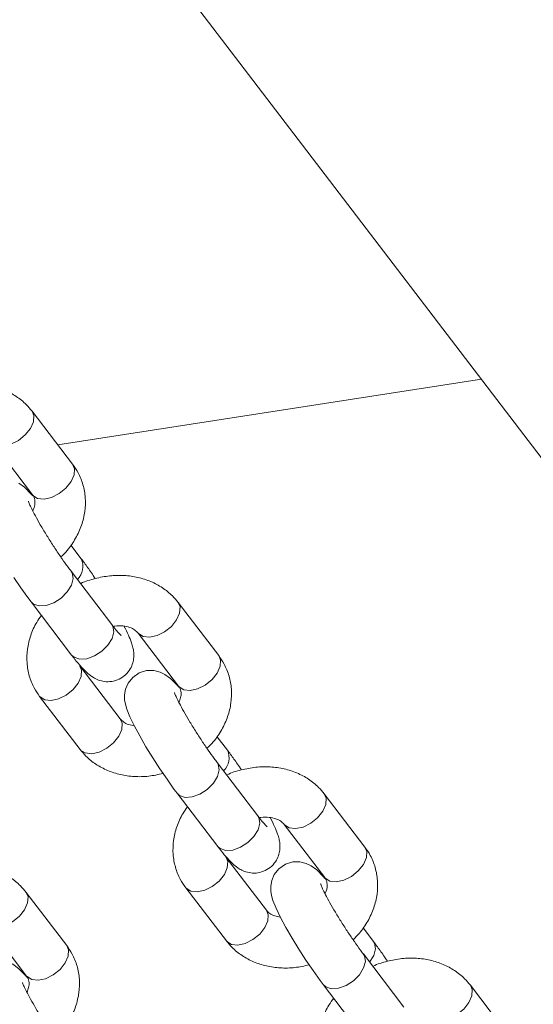
# Model space of a CAD drawing. Units: millimetres. Extents: x 0 to 59.4, y 0 to 42.1.
# Drawn here: x 56.5 to 56.7, y 18 to 18.3 of the extents above; entities that cross this region are included whole.
import ezdxf

# ---------------------------------------------------------------- set-up
doc = ezdxf.new("R2010")
doc.units = ezdxf.units.MM

msp = doc.modelspace()

# ---------------------------------------------------------------- linework, layer by layer
at = {"color": 7, "linetype": 'Continuous', "lineweight": 15}
for p, q in [((55.50934644640413, 19.69681816374629), (56.6744994452357, 18.17105355411191)), ((56.64707491237814, 18.20696590014865), (56.5210663720427, 18.18747445000635)), ((56.52548441543784, 18.18168903642395), (56.51341060774493, 18.19750003270758)), ((56.50148916090938, 18.18839623369562), (56.51356296860229, 18.17258523741199)), ((56.52804947263821, 18.15357849500623), (56.52495125780418, 18.15763545992867)), ((56.5371083055229, 18.13406186242616), (56.5250340763615, 18.14987285870978)), ((56.51311262952595, 18.14076902927931), (56.52518685868735, 18.1249580634142)), ((56.5689513032441, 18.12476957754484), (56.5568770740827, 18.14058057382847)), ((56.54495562724715, 18.13147677481651), (56.55702985640855, 18.11566577853288)), ((56.53967294125479, 18.10595129058992), (56.52759913356188, 18.12176228687354)), ((56.52759913356188, 18.12176228687354), (56.52765940355524, 18.12168014117452)), ((56.51567768672633, 18.11265848786158), (56.52775170515348, 18.09684736992367)), ((56.57151614971023, 18.09665888405431), (56.56841793487619, 18.10071612270385)), ((56.58057477186067, 18.07714237312853), (56.56850054269928, 18.09295336941216)), ((56.55657930659797, 18.08384944874591), (56.56865332502512, 18.06803860453509)), ((56.61241776958187, 18.06785011866573), (56.6003437511547, 18.08366099329507)), ((56.58842230431917, 18.0745571638646), (56.60049632274632, 18.05874628923526)), ((56.58313982906105, 18.04903183171081), (56.57106559989965, 18.06484282799444)), ((56.57106559989965, 18.06484282799444), (56.57112608062725, 18.06476053022261)), ((56.52373258167949, 18.03855164368184), (56.51165856325232, 18.05436250310192)), ((56.5591441530641, 18.05573899856396), (56.5712183822255, 18.03992800228034)), ((56.49973711641677, 18.04525870408996), (56.51181113484394, 18.02944782946062)), ((56.61498282678223, 18.03973957724801), (56.61188461194821, 18.04379651175195)), ((56.62404144893268, 18.02022306632223), (56.61196743050553, 18.03603388011453)), ((56.60004598366998, 18.02693011152109), (56.61212021283137, 18.01111911523747)), ((56.65588465738812, 18.01093062936811), (56.64381042822673, 18.02674162565173))]:
    msp.add_line(p, q, dxfattribs=at)
at = {"color": 8, "linetype": 'Continuous', "lineweight": 15}
for p, q in [((56.52534722744593, 18.14935346012368), (56.52503365489302, 18.14987349737997)), ((56.53742145660734, 18.13354246384005), (56.5371083055229, 18.13406186242616)), ((56.56881390451795, 18.09243387959028), (56.56850012123079, 18.09295403850086)), ((56.58088792294511, 18.07662303537946), (56.58057477186067, 18.07714237312853)), ((56.61228058158997, 18.03551454236546), (56.61196700903704, 18.03603454920324))]:
    msp.add_line(p, q, dxfattribs=at)
at = {"color": 8, "linetype": 'Continuous', "lineweight": 15, "flags": 128}
for points in [[(56.50153805125365, 18.18833394792576), (56.50160822575641, 18.18825058625729), (56.50298705990545, 18.18736478924922), (56.50490410930998, 18.18715237029628), (56.5071281985059, 18.18763901546524), (56.5093908520682, 18.18876597809961), (56.51141959062127, 18.19039731941512), (56.51296954097526, 18.19233639513736), (56.51385357112277, 18.1943492764341), (56.51396547100557, 18.19619315835683), (56.51341123994765, 18.19749884660298)], [(56.51356296860229, 18.17258523741199), (56.51368224418358, 18.17243971162796), (56.51506107833261, 18.17155391461989), (56.51697791700288, 18.17134137401266), (56.51920200619881, 18.17182801918161), (56.52146487049535, 18.17295510347028), (56.52349360904842, 18.17458644478578), (56.52504355940242, 18.17652552050803), (56.52592780028418, 18.17853828015047), (56.52603927869848, 18.1803821620732), (56.52548441543784, 18.18168903642395)], [(56.51311115438625, 18.14077088447261), (56.51384177000519, 18.14010129449554), (56.51551499989107, 18.13954371764767), (56.51761749542904, 18.13968280964986), (56.51989553259106, 18.14050207037859), (56.52207431392482, 18.14190260571976), (56.52389147529837, 18.14371541702465), (56.52512722089671, 18.14572178070474), (56.5256327723446, 18.14767989289378), (56.52534722744593, 18.14935346012368)], [(56.54500472832567, 18.13141436739236), (56.54507490282843, 18.13133121861396), (56.54645352624323, 18.1304452999516), (56.54837057564774, 18.13023288099866), (56.55059466484366, 18.13071952616761), (56.55285752914021, 18.13184661045628), (56.55488626769328, 18.13347795177178), (56.55643621804727, 18.13541702749403), (56.55732024819478, 18.13742990879076), (56.55743193734334, 18.13927366905921), (56.5568781277539, 18.14057935730535)], [(56.52518685868735, 18.1249580634142), (56.52591578843234, 18.12429020697614), (56.52758901831824, 18.12373263012827), (56.52969151385619, 18.12387196543903), (56.53196955101821, 18.12469119574925), (56.53414854308622, 18.12609160943613), (56.53596549372553, 18.12790429908673), (56.53720123932386, 18.12991090607541), (56.537707001506, 18.13186889661015), (56.53742145660734, 18.13354246384005)], [(56.55702985640855, 18.11566577853288), (56.55714913198984, 18.11552025274884), (56.55852775540462, 18.11463433408649), (56.56044480480914, 18.11442188471504), (56.56266889400506, 18.1149085603025), (56.56493154756737, 18.11603552293688), (56.56696049685468, 18.11766695548815), (56.56851023647443, 18.11960593997463), (56.56939426662194, 18.12161879085285), (56.56950616650474, 18.1234627031941), (56.5689513032441, 18.12476957754484)], [(56.52765940355524, 18.12168014117452), (56.52815399682252, 18.12045538210428), (56.52804209693972, 18.11861150018155), (56.5271580667922, 18.11659861888482), (56.52560811643822, 18.11465954316257), (56.52357937788515, 18.11302820184707), (56.52131672432284, 18.11190123921269), (56.51909263512692, 18.11141459404374), (56.5171755857224, 18.11162701299668), (56.51579675157337, 18.11251281000475), (56.51567726525784, 18.11265891364171)], [(56.53967294125479, 18.10595129058992), (56.54022801524968, 18.10464426416637), (56.54011632610112, 18.10280050389792), (56.53923208521937, 18.100787774674), (56.53768213486538, 18.09884866853323), (56.53565360704656, 18.09721720556344), (56.53339053201576, 18.09609027334758), (56.53116665355407, 18.0956037194144), (56.52924960414956, 18.09581616878586), (56.52787077000053, 18.09670193537541), (56.52775170515348, 18.09684736992367)], [(56.55657804219251, 18.0838514255935), (56.5573084470772, 18.08318171396214), (56.55898167696309, 18.08262413711427), (56.56108417250105, 18.08276347242504), (56.56336220966307, 18.08358273315377), (56.56554120173109, 18.08498314684065), (56.56735794163615, 18.08679592772702), (56.56859368723448, 18.08880229140712), (56.56909944941661, 18.09076028194186), (56.56881390451795, 18.09243387959028)], [(56.58847140539768, 18.07449499974903), (56.58854157990044, 18.07441166849908), (56.58992041404948, 18.0735258410725), (56.59183725271976, 18.07331354377384), (56.59406134191567, 18.07379994563422), (56.59632420621222, 18.0749270603414), (56.5983529447653, 18.07655837123838), (56.59990289511928, 18.07849744696063), (56.6007869252668, 18.08051032825736), (56.60089882514959, 18.08235424059862), (56.60034459409168, 18.08365989842625)], [(56.56865332502512, 18.06803860453509), (56.56938246550436, 18.06737086975132), (56.57105569539025, 18.06681329290345), (56.57315819092821, 18.06695235448712), (56.57543622809023, 18.06777161521586), (56.577615009424, 18.06917215055702), (56.57943217079754, 18.07098496186192), (56.58066791639589, 18.07299129512349), (56.58117346784377, 18.07494940731253), (56.58088792294511, 18.07662303537946)], [(56.60049632274632, 18.05874628923526), (56.60061559832761, 18.05860079386974), (56.60199443247664, 18.05771496644316), (56.60391127114691, 18.05750242583592), (56.60613536034283, 18.05798907100488), (56.60839822463938, 18.05911618571206), (56.61042696319245, 18.06074749660905), (56.61197691354645, 18.06268657233129), (56.61286094369395, 18.06469945362803), (56.61297263284252, 18.06654324431499), (56.61241776958187, 18.06785011866573)], [(56.57112608062725, 18.06476053022261), (56.57162067389453, 18.06353577115237), (56.57150898474598, 18.06169204130244), (56.57062474386422, 18.05967928166), (56.56907479351023, 18.05774020593775), (56.5670462656914, 18.05610871254944), (56.56478319066061, 18.05498178033358), (56.56255910146469, 18.05449513516463), (56.56064205206017, 18.05470755411757), (56.55926342864538, 18.05559344236141), (56.55914394232986, 18.0557393026898)], [(56.49978600676104, 18.0451964183201), (56.49985639199806, 18.04511316309667), (56.50123501541285, 18.04422724443431), (56.50315206481737, 18.04401482548137), (56.50537615401328, 18.04450147065032), (56.5076388075756, 18.0456284332847), (56.50966775686291, 18.04725989625449), (56.51121749648266, 18.04919885032245), (56.51210173736442, 18.05121185327347), (56.51221342651297, 18.05305561354191), (56.5116594061893, 18.05436142344235)], [(56.58313982906105, 18.04903183171081), (56.58369469232169, 18.04772495736007), (56.58358300317315, 18.04588116667311), (56.58269876229139, 18.04386816372208), (56.58114902267164, 18.04192920965412), (56.57912007338432, 18.04029777710285), (56.57685741982201, 18.03917078404996), (56.57463333062609, 18.038684138881), (56.57271628122158, 18.03889655783394), (56.57133765780679, 18.03978250691482), (56.5712183822255, 18.03992800228034)], [(56.61498282678223, 18.03973957724801), (56.61529597786667, 18.0392201786619), (56.61558152276533, 18.037546611432), (56.61507597131745, 18.03558849924297), (56.61384001498486, 18.03358198349007), (56.61384001498486, 18.03358186181601)], [(56.51181113484394, 18.02944782946062), (56.51193019969097, 18.02930216681304), (56.51330903384001, 18.02841636980497), (56.51522608324453, 18.02820395085203), (56.51745017244045, 18.02869059602098), (56.51971282600275, 18.02981755865536), (56.52174156455582, 18.03144889997086), (56.52329151490981, 18.03338797569311), (56.52417575579157, 18.03540073533555), (56.52428744494012, 18.03724473891258), (56.52373258167949, 18.03855164368184)], [(56.60004450853028, 18.02693193629587), (56.60077512414922, 18.02626237673732), (56.6024483540351, 18.02570479988945), (56.60455084957307, 18.02584386147313), (56.60682888673508, 18.02666312220186), (56.60900766806884, 18.02806365754303), (56.61082461870816, 18.02987634719363), (56.61206057504074, 18.03188280210949), (56.61256612648863, 18.03384091429853), (56.61228058158997, 18.03551454236546)], [(56.63193808246969, 18.01757544963415), (56.63200825697245, 18.01749230085574), (56.63338688038725, 18.01660635177487), (56.63530392979177, 18.01639393282193), (56.63752801898768, 18.01688057799088), (56.63979067254999, 18.01800757104377), (56.64181962183731, 18.01963900359505), (56.64336957219129, 18.0215780793173), (56.64425360233881, 18.02359096061403), (56.64436529148736, 18.02543475130099), (56.64381148189793, 18.02674040912862)]]:
    msp.add_lwpolyline(points, dxfattribs=at)
at = {"color": 7, "linetype": 'Continuous', "lineweight": 15, "flags": 128}
for points in [[(56.5136036403111, 18.17230876824011), (56.51310103914261, 18.17290788896489), (56.51116312704808, 18.17486402736804), (56.50946924520643, 18.17611887722753)], [(56.50796502418307, 18.14805498556151), (56.51009639031227, 18.14491644629036), (56.51217486214659, 18.14201780882813), (56.51311262952595, 18.14076902927931), (56.51311262952595, 18.14076902927931)], [(56.55707031738311, 18.11538915728819), (56.55656792694887, 18.11598843008578), (56.55462959338585, 18.11794456848893), (56.55293592227844, 18.11919929669414), (56.55148564922118, 18.11990131832734), (56.54964277827004, 18.12035514692703), (56.54750024322599, 18.12032597035732), (56.54530923930615, 18.11964705060911), (56.54337680630193, 18.11831742067684), (56.54199586481047, 18.11657728687809), (56.54124354356455, 18.1148200026325), (56.54094535461134, 18.11316112938385), (56.54096242408498, 18.11167270143988), (56.54118748825603, 18.1103106523572), (56.54161296069174, 18.10884589657065), (56.54254019135898, 18.10654193744061), (56.54379047762006, 18.10396134044518), (56.54545211712261, 18.10087803930881), (56.54730784286254, 18.09768024599669), (56.54932204075287, 18.09440084464458), (56.55143170125508, 18.0911353746096), (56.55356327811852, 18.08799698741125), (56.55564153921859, 18.08509822829474), (56.55657930659797, 18.08384944874591), (56.55657930659797, 18.08384944874591)], [(56.60053699445513, 18.05846982006338), (56.60003439328663, 18.05906897120667), (56.59809648119211, 18.06102510960982), (56.59640238861621, 18.06227980739651), (56.59495211555895, 18.06298185944823), (56.59310945534206, 18.06343580970221), (56.59096713103224, 18.0634064810597), (56.58877570564393, 18.06272756131149), (56.5868432726397, 18.06139796179773), (56.58546233114824, 18.05965779758046), (56.58471043137081, 18.0579005437534), (56.58441203168335, 18.05624154885046), (56.58442931189123, 18.05475321214226), (56.5846539545938, 18.0533911934781), (56.58507963776376, 18.05192652892732), (56.58600686843101, 18.0496223264887), (56.58725715469208, 18.04704172949327), (56.58891900492886, 18.04395855001119), (56.59077430920031, 18.04076075669907), (56.59278850709064, 18.03748138576547), (56.59489837832709, 18.03421600696626), (56.59702974445629, 18.03107752853214), (56.59910800555637, 18.02817873899711), (56.60004598366998, 18.02693011152109), (56.60004598366998, 18.02693011152109)], [(56.51185159581851, 18.02917122342519), (56.51134899465001, 18.02977034414997), (56.50941108255548, 18.03172648255312), (56.50771720071383, 18.03298134762187), (56.50626671692233, 18.03368324760078), (56.50442405670542, 18.03413721306402), (56.50228173239562, 18.03410789963078), (56.5000903070073, 18.03342897988257), (56.49815808473731, 18.03209948681384), (56.49677714324586, 18.03035935301508), (56.49602503273417, 18.02860193190595), (56.49572684378097, 18.02694307386656), (56.49574391325461, 18.02545463071333), (56.49596855595718, 18.02409258163065), (56.49639423912713, 18.02262793228913), (56.49732168052861, 18.02032386671407)]]:
    msp.add_lwpolyline(points, dxfattribs=at)
at = {"color": 8, "linetype": 'Continuous', "lineweight": 15}
for centre, radius, start, end in [((56.5231358962042, 18.15130552089046), 0.005413838259845175, 314.1472563965684, 24.82481597473312), ((56.56660218334943, 18.09438600149608), 0.005414153721370429, 314.1497666842288, 24.82220412622044)]:
    msp.add_arc(centre, radius, start, end, dxfattribs=at)
at = {"color": 7, "linetype": 'Continuous', "lineweight": 15}
for points, knots in [([(56.51341060774493, 18.19750003270758), (56.51286081620059, 18.19816185185944), (56.51149858358173, 18.19980165815643), (56.50879482753241, 18.20196022921045), (56.50533336470301, 18.20382454225518), (56.5014783516727, 18.20506189550352), (56.49734083918793, 18.2056367324234), (56.4930230292311, 18.20554386969339), (56.48870616197189, 18.20468787571501), (56.48577677696611, 18.20383583742354), (56.48442380008275, 18.20311753959995), (56.48438807712608, 18.20309857421899)], [0, 0, 0, 0, 0.08504476422436957, 0.2107175948418732, 0.3371567752741021, 0.4654853551648586, 0.5959466221003817, 0.7282293823231943, 0.8618551179193072, 0.9963525292283036, 1, 1, 1, 1]), ([(56.52197337222265, 18.1541239261677), (56.52262750887071, 18.15476092590269), (56.52435084710671, 18.15643911654199), (56.52646798018487, 18.15964047534205), (56.5282667237969, 18.16354349157097), (56.5292401849745, 18.1676252742883), (56.52938336265719, 18.17170257702288), (56.52868485043746, 18.17560708997339), (56.52735603320082, 18.17898160441848), (56.52605385652816, 18.18086529823143), (56.52548441543784, 18.18168903642395)], [0, 0, 0, 0, 0.08519237711195841, 0.2244413018681665, 0.363397784047611, 0.5010844060409351, 0.6364778406314244, 0.7690350841368625, 0.8989991786248602, 1, 1, 1, 1]), ([(56.51356296860229, 18.17258523741199), (56.51365760710115, 18.17244931695286), (56.51405145248306, 18.17188367352258), (56.51432406929291, 18.17092028454261), (56.51429467366867, 18.16937867722784), (56.51384614696509, 18.16827261734591), (56.51364747303356, 18.16778269051771)], [0, 0, 0, 0, 0.1225124257504167, 0.5098448695414449, 0.7828868469864313, 1, 1, 1, 1]), ([(56.5250340763615, 18.14987285870978), (56.52474180017199, 18.15025989670205), (56.52390397344895, 18.15136936365274), (56.522360143401, 18.15353168470124), (56.52044619868624, 18.15635039700753), (56.5185177130151, 18.15933720046841), (56.51668906681342, 18.16231389731998), (56.51506511852603, 18.16511170564306), (56.51378770132116, 18.16746507803392), (56.51290867508051, 18.16925257028731), (56.51245035227145, 18.17028095891012), (56.51229398045857, 18.17077396878986), (56.51231704048627, 18.17068025873861), (56.5123200580397, 18.17066799617366)], [0, 0, 0, 0, 0.05933582609914097, 0.1700896019648133, 0.2829101155250602, 0.3970285334393887, 0.5114816457808097, 0.6252821707237057, 0.7373982697305, 0.8350585539208997, 0.9210228591490722, 0.9896653314483342, 1, 1, 1, 1]), ([(56.53223233661868, 18.14771294508748), (56.53184232814119, 18.14829173117492), (56.53073612661781, 18.14993337254583), (56.52932700862058, 18.15188607463901), (56.52835994237465, 18.15316719911115), (56.52804947263821, 18.15357849500623)], [0, 0, 0, 0, 0.2699298366946286, 0.7656161693816902, 1, 1, 1, 1]), ([(56.5568770740827, 18.14058057382847), (56.55632744062715, 18.14124240399118), (56.55496552693797, 18.1428823251958), (56.55226166982761, 18.14504073514976), (56.54880019918374, 18.14690518686844), (56.54494499752768, 18.14814228962229), (56.5408074997806, 18.14871726710754), (56.53648973959363, 18.14862448425102), (56.53217293764514, 18.14776830144791), (56.52924366208104, 18.14691637753259), (56.52789068788591, 18.14619808072992), (56.52785496493233, 18.14617911533988)], [0, 0, 0, 0, 0.0850378947392239, 0.210711833088798, 0.3371521280080202, 0.4654927179169754, 0.5959431061957785, 0.7282395076687171, 0.8618541627395783, 0.9963524970779944, 1, 1, 1, 1]), ([(56.51621084436, 18.13671207082415), (56.5157189173232, 18.13603944132207), (56.51436271374046, 18.13418505546328), (56.51291850087222, 18.13079022116008), (56.51191582968946, 18.12672585546667), (56.51178041547094, 18.12264406425598), (56.51247648234781, 18.11874044584198), (56.51380620224143, 18.11536593291067), (56.51510828837402, 18.11348222685721), (56.51567768672633, 18.11265848786158)], [0, 0, 0, 0, 0.09254179915996294, 0.2551303550874067, 0.4162330880388164, 0.5746526354169442, 0.7297538124235654, 0.881822154409009, 1, 1, 1, 1]), ([(56.52518685868735, 18.1249580634142), (56.52552425426235, 18.12452141471195), (56.52653901121663, 18.12320814228034), (56.52814540437626, 18.12129801455782), (56.52974496457978, 18.11964291258348), (56.53134442375103, 18.11836939439796), (56.53311298614126, 18.11746928369038), (56.53500535084246, 18.11698027320479), (56.53717464787973, 18.11699929919702), (56.53938272269278, 18.11767906438182), (56.54130617270854, 18.1190030400661), (56.54267250927869, 18.12073266651069), (56.54344356275111, 18.12255859198802), (56.54373691711393, 18.12428119292263), (56.54369482707096, 18.12583900687612), (56.54343466416356, 18.12726343661987), (56.5429510432214, 18.12886687361424), (56.5421192860859, 18.13085600470805), (56.54135801787231, 18.13250279150135), (56.54082327924762, 18.1334947366438), (56.54081575305216, 18.13350869780666)], [0, 0, 0, 0, 0.0451924374686445, 0.135921581672682, 0.2346243038636784, 0.3047740630477138, 0.3487543755933447, 0.3948933246238079, 0.444339006598704, 0.4962917477055951, 0.5491853051700787, 0.5996078036008076, 0.6439092193681684, 0.6849885608726793, 0.7252271093869557, 0.7687874920078903, 0.8234120547864364, 0.911115241304528, 0.9987489886902567, 0.9999999999999999, 0.9999999999999999, 0.9999999999999999, 0.9999999999999999]), ([(56.53987398172219, 18.13077331916097), (56.53988250485904, 18.1307662956103), (56.53992295294458, 18.13073296408182), (56.53957807459204, 18.13105668496088), (56.53887393700319, 18.13184656131558), (56.53797311150657, 18.13293904043819), (56.53732023608804, 18.13378670209777), (56.5371083055229, 18.13406186242616)], [0, 0, 0, 0, 0.05708552352052217, 0.2709096639196652, 0.5347666709230876, 0.8489801276745468, 1, 1, 1, 1]), ([(56.53756096267591, 18.13347767401237), (56.53772455311703, 18.1335136772593), (56.53874483672114, 18.13373822291298), (56.54050378355824, 18.13363688202898), (56.54254644815631, 18.13321120641312), (56.5441062566461, 18.13240828056236), (56.54466259277403, 18.13179814607083), (56.54495562724715, 18.13147677481651)], [0, 0, 0, 0, 0.04395762945027806, 0.2741556798553507, 0.5045125534329045, 0.7390158654980037, 1, 1, 1, 1]), ([(56.5654402600289, 18.0972044672886), (56.56609441888554, 18.09784145409726), (56.56781776138212, 18.0995195578575), (56.56993424985664, 18.1027212641775), (56.57173379910548, 18.10662385860611), (56.57270686995997, 18.11070602346988), (56.57284960395295, 18.11478302541488), (56.57215197988615, 18.11868777427319), (56.5708225877387, 18.12206187919545), (56.56952063518126, 18.12394576953973), (56.5689513032441, 18.12476957754484)], [0, 0, 0, 0, 0.08519295745283345, 0.2244357658651932, 0.3633982301725231, 0.5010858267025946, 0.6364786594860758, 0.7690347581951762, 0.8990010136844935, 1, 1, 1, 1]), ([(56.55702985640855, 18.11566577853288), (56.55712441269133, 18.11552990166327), (56.55751787251949, 18.11496450200715), (56.55779093131152, 18.1140004364477), (56.55776107956212, 18.11245929586676), (56.55731259338839, 18.11135315782869), (56.55711393937133, 18.11086320122009)], [0, 0, 0, 0, 0.1225227088338709, 0.5098314204468903, 0.7828830339273973, 1, 1, 1, 1]), ([(56.56850054269928, 18.09295336941216), (56.56820843644146, 18.09334042720647), (56.56737102674897, 18.09445004379235), (56.56582668215784, 18.09661223639509), (56.56391319357088, 18.09943112580968), (56.56198410661837, 18.10241760689948), (56.56015549286236, 18.10539446505067), (56.55853184043591, 18.10819223152988), (56.55725471689481, 18.1105456799896), (56.55637522248323, 18.11233300807343), (56.555917144455, 18.11336136034512), (56.55576043715031, 18.11385451956872), (56.55578350593269, 18.11376080006363), (56.55578652437747, 18.11374853729455)], [0, 0, 0, 0, 0.05933055877120183, 0.1700887387624505, 0.2829042131434551, 0.3970305076657384, 0.51148411827594, 0.6252869153924177, 0.7373950742863387, 0.8350511830909021, 0.9210158625625415, 0.9896652864566114, 1, 1, 1, 1]), ([(56.54381302618402, 18.10391931839703), (56.54324415401829, 18.10401968958794), (56.54196255240849, 18.10424581399269), (56.54053085873282, 18.10502581492123), (56.53996892995993, 18.10563199374398), (56.53967294125479, 18.10595129058992)], [0, 0, 0, 0, 0.2741734235532359, 0.6176802490323552, 1, 1, 1, 1]), ([(56.52775170515348, 18.09684736992367), (56.5283014174444, 18.09618559435493), (56.52966349368675, 18.09454584790053), (56.53236727185627, 18.09238732968105), (56.53582859224741, 18.09052299544793), (56.53968372372002, 18.08928450599244), (56.54382122567508, 18.08871562075829), (56.54812238067406, 18.08878487764846), (56.55097246694046, 18.0894051660299), (56.5523964426175, 18.0897150779011)], [0, 0, 0, 0, 0.09884869131784207, 0.2449271305370437, 0.3918899626737037, 0.5410621933120817, 0.6927069259547791, 0.8464685548924579, 0.9999999999999999, 0.9999999999999999, 0.9999999999999999, 0.9999999999999999]), ([(56.57569901369069, 18.09079360786266), (56.5753089132207, 18.09137231565681), (56.57420247073163, 18.0930137053537), (56.57279372248548, 18.09496695538595), (56.57182662983974, 18.09624770573066), (56.57151614971023, 18.09665888405431)], [0, 0, 0, 0, 0.2699347514897407, 0.7656162996343129, 1, 1, 1, 1]), ([(56.60034375115471, 18.08366099329507), (56.59979403596643, 18.08432285412263), (56.5984319461475, 18.08596281953376), (56.59572819090726, 18.08812129101564), (56.59226670784949, 18.08998559697538), (56.58841171048861, 18.09122293659934), (56.58427410076644, 18.09179783818331), (56.57995635699592, 18.09170474900669), (56.57563942464684, 18.09084893887599), (56.5727101285587, 18.08999691827389), (56.57135715422727, 18.08927862184105), (56.57132143127011, 18.08925965646077)], [0, 0, 0, 0, 0.08504083161151366, 0.2107150273422382, 0.3371541473571455, 0.4654833177343605, 0.5959451849696109, 0.7282359474889255, 0.861854744749505, 0.9963525124449643, 1, 1, 1, 1]), ([(56.55967752143201, 18.07979249029075), (56.55918560648841, 18.07911984141813), (56.55782943988152, 18.07726540712807), (56.5563848381726, 18.07387085051348), (56.55538251313701, 18.06980618318476), (56.55524740842131, 18.06572458627296), (56.55594315334749, 18.06182113874862), (56.55727264092562, 18.05844639129853), (56.55857474411011, 18.05656272480828), (56.5591441530641, 18.05573899856396)], [0, 0, 0, 0, 0.09254319621878455, 0.2551335226510441, 0.4162368668442846, 0.5746551898516963, 0.7297543515294971, 0.8818217374419227, 0.9999999999999999, 0.9999999999999999, 0.9999999999999999, 0.9999999999999999]), ([(56.56865332502512, 18.06803860453509), (56.56899072497241, 18.06760195612971), (56.57000550026158, 18.06628867788118), (56.57161174254015, 18.06437850158872), (56.57321198250695, 18.06272335018812), (56.5748110859633, 18.06145021667846), (56.57657948443784, 18.06054970314035), (56.57847204012319, 18.06006069323922), (56.58064129983412, 18.06007972488975), (56.58284951489681, 18.06075947713023), (56.5847727266591, 18.06208360313609), (56.58613888871022, 18.0638132960943), (56.58691033103348, 18.06563898836066), (56.58720357465089, 18.06736161618637), (56.58716149986623, 18.06891943114217), (56.58690137827303, 18.0703438673019), (56.58641740306049, 18.07194732457533), (56.58558604029279, 18.07393648191045), (56.58482469470044, 18.07558321095383), (56.58428995631625, 18.07657515611021), (56.58428243012418, 18.07658911727326)], [0, 0, 0, 0, 0.04519249817323416, 0.1359224587025145, 0.234629290018299, 0.3047778748011606, 0.3487541069400517, 0.3948957582894471, 0.4443415066820891, 0.4962943175743252, 0.5491926579011386, 0.5996094559745174, 0.643908679527389, 0.684988460464919, 0.7252270630294904, 0.7687873862507705, 0.8234173809425779, 0.9111151219103749, 0.99874898700984, 1, 1, 1, 1]), ([(56.5833406587942, 18.07385395151763), (56.58334910124477, 18.0738468828226), (56.58338915900137, 18.0738133432641), (56.58304508813147, 18.07413709464907), (56.58234019372876, 18.07492716066583), (56.5814396135793, 18.07601957760206), (56.58078670868039, 18.07686722253398), (56.58057477186067, 18.07714237312853)], [0, 0, 0, 0, 0.05710241669659381, 0.2709396624380072, 0.5347813457543229, 0.8489872533966252, 1, 1, 1, 1]), ([(56.58102763974793, 18.07655806306045), (56.58119115727425, 18.07659411930181), (56.58221128056284, 18.07681906039732), (56.58397036154409, 18.07671765949193), (56.58601318336385, 18.07629147641575), (56.58757292488657, 18.07548869957999), (56.58812926679914, 18.07487854545846), (56.58842230431917, 18.0745571638646)], [0, 0, 0, 0, 0.04394676627096399, 0.2741670617175582, 0.5045116899726931, 0.7390154106945218, 1, 1, 1, 1]), ([(56.60890672636667, 18.04028497799097), (56.60956086380016, 18.04092197742601), (56.61128421113069, 18.04260017411635), (56.61340132366575, 18.0458015517832), (56.61520007971902, 18.04970457307407), (56.61617353865236, 18.05378635672374), (56.61631671692246, 18.05786365921429), (56.61561820454988, 18.0617681722283), (56.61428938735068, 18.06514268665784), (56.61298721067396, 18.06702638047248), (56.61241776958187, 18.06785011866573)], [0, 0, 0, 0, 0.08519229916531441, 0.2244420114644917, 0.3633983665059008, 0.5010848625230464, 0.6364781732355058, 0.769035295457883, 0.8989992710354177, 0.9999999999999999, 0.9999999999999999, 0.9999999999999999, 0.9999999999999999]), ([(56.51165856325232, 18.05436250310192), (56.51110885033279, 18.05502437649382), (56.50974677719668, 18.05666435971881), (56.50704299270324, 18.05882279389058), (56.50358146804601, 18.06068722986787), (56.49972644527838, 18.06192418523712), (56.49558883164995, 18.06249944158062), (56.49127118307433, 18.06240625382895), (56.4869541035413, 18.06155053954705), (56.48402488800711, 18.06069818910767), (56.48267175563498, 18.05998000484085), (56.48263603263348, 18.05996104461333)], [0, 0, 0, 0, 0.08504108853976104, 0.2107139527702564, 0.3371521289963633, 0.465486694259382, 0.5959405976492571, 0.7282304323500565, 0.8618482681219435, 0.9963527629464922, 1, 1, 1, 1]), ([(56.60049632274632, 18.05874628923526), (56.60059096120044, 18.05861036888814), (56.60098480639613, 18.05804472592399), (56.60125742536185, 18.05708133270946), (56.60122802141458, 18.05553975241091), (56.60077950123682, 18.05443368149842), (56.60058082717758, 18.05394374234098)], [0, 0, 0, 0, 0.1225124126571499, 0.5098448150528095, 0.7828835243588012, 1, 1, 1, 1]), ([(56.61196743050553, 18.03603388011453), (56.61167515542488, 18.03642092865165), (56.61083734148167, 18.03753041311531), (56.60929349444868, 18.03969273411485), (56.6073795548125, 18.04251145130589), (56.60545105847443, 18.04549825072389), (56.6036224337048, 18.04847498439895), (56.60199846465622, 18.05127274374226), (56.60072105828274, 18.05362617571521), (56.59984202883793, 18.05541362674498), (56.59938370696182, 18.05644196306472), (56.59922733563128, 18.05693511099066), (56.59925039455614, 18.05684132180562), (56.59925341218373, 18.05682904799692)], [0, 0, 0, 0, 0.05933676543527427, 0.1700903454255688, 0.2829106594552755, 0.3970288755436341, 0.511482467829895, 0.6252823029397075, 0.7373984676253399, 0.8350585549835837, 0.9210227081781969, 0.9896645634503971, 0.9999999999999999, 0.9999999999999999, 0.9999999999999999, 0.9999999999999999]), ([(56.58727970325603, 18.0469999811722), (56.58671084086494, 18.04710024988562), (56.58542932166281, 18.04732613277684), (56.58399751352031, 18.04810620132103), (56.58343573183107, 18.04871248746551), (56.58313982906105, 18.04903183171081)], [0, 0, 0, 0, 0.2741966184923197, 0.6177033976263335, 1, 1, 1, 1]), ([(56.5712183822255, 18.03992800228034), (56.57176810303346, 18.03926614257896), (56.57313017727922, 18.03762621547327), (56.57583374123993, 18.03546773439999), (56.5792952963665, 18.03360376214783), (56.5831504470468, 18.03236500974715), (56.58728793813989, 18.03179615164365), (56.5915890546748, 18.03186540892134), (56.59443921453985, 18.03248563831693), (56.59586311968952, 18.03279549736771)], [0, 0, 0, 0, 0.09884865845300454, 0.2449228953237955, 0.3918915591128251, 0.5410703588146154, 0.6927009497384274, 0.846477137820053, 1, 1, 1, 1]), ([(56.61916569076271, 18.03387399691075), (56.61877568452842, 18.03445279433979), (56.6176695049656, 18.03609444473085), (56.61626033809417, 18.03804713420456), (56.61529329456927, 18.0393282704819), (56.61498282678223, 18.03973957724801)], [0, 0, 0, 0, 0.2699325244569074, 0.7656129970599582, 1, 1, 1, 1]), ([(56.52022132773003, 18.01098639656205), (56.5208755511579, 18.01162343326772), (56.52259900386279, 18.01330161015157), (56.52471587413477, 18.01650303360485), (56.52651492103734, 18.02040603395463), (56.52748843709181, 18.02448789715708), (56.52763114246664, 18.02856496495202), (56.52693319931923, 18.03246981205945), (56.52560386868806, 18.03584391862897), (56.52430191655966, 18.03772782440052), (56.52373258167949, 18.03855164368184)], [0, 0, 0, 0, 0.08519813482046514, 0.2244416045868378, 0.3634017196658721, 0.501087965385296, 0.6364795058597038, 0.7690359757732453, 0.8990009907495476, 1, 1, 1, 1]), ([(56.64381042822673, 18.02674162565173), (56.64326071307128, 18.02740351367504), (56.64189868003947, 18.02904347819517), (56.63919503740238, 18.03120179991319), (56.63573351746769, 18.03306619991185), (56.63187836780009, 18.03430335528258), (56.62774084824137, 18.03487829871184), (56.62342309685066, 18.03478560389546), (56.61910628821303, 18.03392928481092), (56.61617694937659, 18.03307752507), (56.61482390142057, 18.03235905176165), (56.61478810834212, 18.03234004550886)], [0, 0, 0, 0, 0.0850423858668977, 0.2107101059668189, 0.3371488852535752, 0.4654890690959887, 0.59593855624964, 0.7282341631515964, 0.8618479670375677, 0.9963453722884317, 0.9999999999999999, 0.9999999999999999, 0.9999999999999999, 0.9999999999999999]), ([(56.51181113484394, 18.02944782946062), (56.51190577706075, 18.02931190661491), (56.51229962328708, 18.02874627426115), (56.51257197190047, 18.02778268667364), (56.51254263595582, 18.02624115275363), (56.51209410514467, 18.02513508023242), (56.51189542854096, 18.0246451457028)], [0, 0, 0, 0, 0.1225152325460853, 0.5098376140649306, 0.7828827012773263, 1, 1, 1, 1]), ([(56.5232820318689, 18.00673531389487), (56.52298975888537, 18.00712235948572), (56.52215194615307, 18.008231841861), (56.52060802182505, 18.01039406418706), (56.51869449964759, 18.01321312099855), (56.51676556058817, 18.01619958453882), (56.51493708795601, 18.01917639328277), (56.51331292210644, 18.02197415891342), (56.51203608598331, 18.02432763547942), (56.51115652356285, 18.02611502773783), (56.51069832763416, 18.02714342246363), (56.51054193592978, 18.02763646858619), (56.51056499590126, 18.02754271944452), (56.5105680135471, 18.02753045135874)], [0, 0, 0, 0, 0.05933646404525662, 0.1700904560717934, 0.2829093043038185, 0.3970280387689206, 0.5114817156728598, 0.6252822184361361, 0.7374020770802868, 0.8350579513402542, 0.9210223118782557, 0.9896649181487167, 1, 1, 1, 1]), ([(56.60314398776978, 18.02287300099313), (56.60265213705, 18.02220042001909), (56.60129607842092, 18.02034607845373), (56.59985192348142, 18.01695129817513), (56.59884883538949, 18.01288681718082), (56.5987138624624, 18.00880516225386), (56.59940981297994, 18.00490152007767), (56.60073956072551, 18.0015270166303), (56.6020416438385, 17.99964330954863), (56.60261104087036, 17.99881957010337)], [0, 0, 0, 0, 0.09253529880224874, 0.2551247469896656, 0.4162316677455931, 0.574650301178683, 0.7297523293557401, 0.8818215058679065, 1, 1, 1, 1])]:
    msp.add_open_spline(points, degree=3, knots=knots, dxfattribs=at)

doc.saveas('drawing.dxf')
